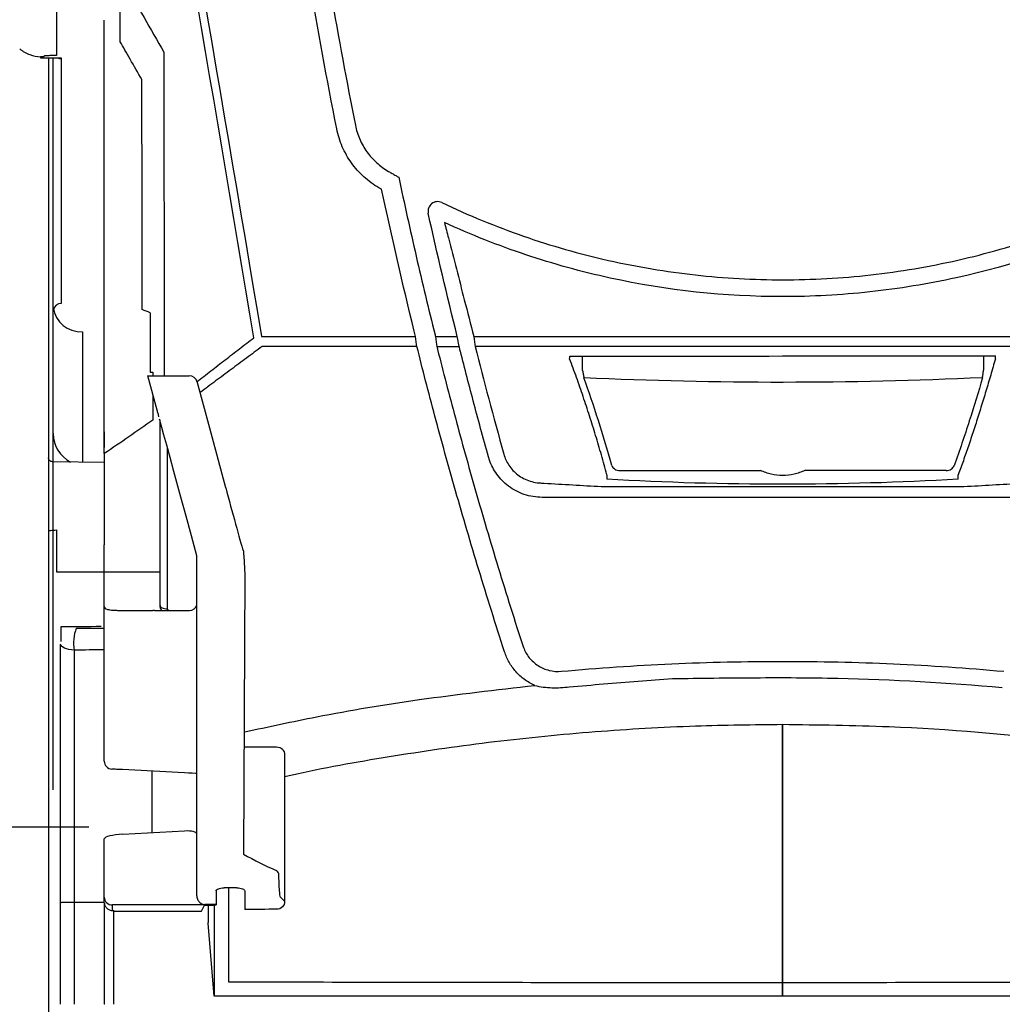
# Model space of a CAD drawing. Units: millimetres. Extents: x -3402 to 8400, y -2 to 6340.
# Drawn here: x 3697 to 3759, y 3959 to 4021 of the extents above; entities that cross this region are included whole.
import ezdxf
from ezdxf.enums import TextEntityAlignment as Align

# ---------------------------------------------------------------- set-up
doc = ezdxf.new("R2010")
doc.units = ezdxf.units.MM
doc.header["$MEASUREMENT"] = 0
for name, color, linetype, lineweight in [('2DE_OBJ_LAMEL-APP', 130, 'Continuous', 25), ('2DE_OBJ_Lamel-DISTR', 255, 'Continuous', 18), ('2DE_TXTNUM', 11, 'Continuous', 9)]:
    doc.layers.add(name, color=color, linetype=linetype, lineweight=lineweight)
doc.layers.add('2DE_TXTPAR', color=41, linetype='Continuous')
doc.layers.add('LAM_MONT', color=1, linetype='Continuous', plot=False)
doc.styles.add('CP_ATTR', font='ARIAL.TTF')
doc.styles.add('CP_ELATT', font='ARIAL.TTF')

# ---------------------------------------------------------------- blocks, each defined once
blk = doc.blocks.new('2dlam_73-20012-07_f4ws03w')
at = {"layer": 'LAM_MONT', "ltscale": 0.01}
blk.add_line((46.5, 719.751), (56.5, 719.751), dxfattribs=at)
at = {"linetype": 'ByBlock', "style": 'CP_ATTR', "flags": 9}
for tag, p in [('NAME', (-0.092, -0.018)), ('NUMBER', (-0.092, -0.018)), ('GROUP', (-0.092, -0.018)), ('ARTICLE', (-0.092, -0.018)), ('TEMPERATURE', (-0.092, -0.018)), ('FLOW', (-0.092, -0.018)), ('CHARACTER', (-0.092, -0.018)), ('ORDER-NO', (-0.092, -0.019)), ('PRODUCER', (-0.092, -0.019)), ('PN', (-0.091, -0.018)), ('OTHER', (-0.091, -0.018)), ('DN', (-0.091, -0.019)), ('VOLTAGE', (-0.091, -0.019)), ('POWER', (-0.091, -0.019))]:
    blk.add_attdef(tag, text='', height=0.00005, dxfattribs=at).set_placement(p, align=Align.MIDDLE_LEFT)
at = {"layer": '2DE_TXTNUM', "linetype": 'ByBlock', "style": 'CP_ELATT', "width": 0.8, "flags": 8}
blk.add_attdef('TAG', text='', height=25.158, dxfattribs=at).set_placement((650, 1260), align=Align.CENTER)
at = {"layer": '2DE_TXTPAR', "linetype": 'ByBlock', "style": 'CP_ATTR', "width": 0.8, "flags": 8}
blk.add_attdef('PRODUCT-TYPE', text='', height=11.998, dxfattribs=at).set_placement((48, 10.999), align=Align.MIDDLE_LEFT)
blk = doc.blocks.new('2dapa_ars26v_apa-04_f6pa639')
for p, q in [((-45.5, 15.576), (-45.5, -36.679)), ((-46.501, -36.82), (-45.218, -36.822)), ((-46.5, -36.75), (-46.5, -36.82)), ((-46.3, -36.75), (-46.5, -36.75)), ((-46.5, -36.82), (-45.2, -36.822)), ((-46.3, -36.716), (-46.3, -36.75)), ((-46, -36.821), (-46, -84.646)), ((-45.7, -82.677), (-45.7, -36.821)), ((-45.2, -36.822), (-45.2, -36.873)), ((-45.2, -36.873), (-45.2, -52.206)), ((-43.874, -53.987), (-43.874, -62.159)), ((-12.531, -56.42), (-12.531, -55.503)), ((12.593, -55.502), (12.593, -56.399)), ((-39.781, -56.725), (-39.776, -56.743)), ((-39.189, -58.897), (-39.776, -56.743)), ((-39.776, -56.743), (-37.203, -56.743)), ((-37.203, -56.743), (-37.176, -56.743)), ((-35.882, -60.022), (-36.681, -57.094)), ((-39.006, -59.566), (-39.035, -59.461)), ((-42.5, -60.25), (-42.5, -61.232)), ((-34.896, -63.754), (-35.882, -60.022)), ((-42.5, -62.183), (-45.755, -62.126)), ((-37.703, -64.347), (-38.141, -62.739)), ((-45.5, -66.398), (-45.5, -69.022)), ((-42.5, -80.886), (-42.5, -67.931)), ((-36.7, -89.32), (-36.7, -68.019)), ((-33.749, -68.022), (-33.762, -68.022)), ((-33.749, -68.022), (-33.7, -69.223)), ((-45.5, -69.022), (-39, -69.022)), ((-33.7, -69.223), (-33.772, -86.694)), ((-39.354, -71.45), (-37.166, -71.45)), ((-45.202, -73.395), (-45.202, -72.442)), ((-37.481, -81.624), (-41.351, -81.421)), ((-37.472, -85.27), (-41.342, -85.473)), ((-42.5, -89.737), (-42.5, -85.758)), ((-34.2, -88.83), (-35, -88.83)), ((-35.5, -89.008), (-35.5, -89.879)), ((-33.7, -89.008), (-33.7, -90.174)), ((-42, -89.9), (-42, -90.242)), ((-36.2, -89.882), (-41.325, -89.886)), ((-36.417, -90.295), (-36.223, -89.908)), ((-35.5, -89.879), (-36.2, -89.879)), ((-35.99, -89.906), (-35.99, -91.007)), ((-35.5, -89.879), (-35.5, -89.889)), ((-41.904, -90.295), (-41.928, -90.247)), ((-41.904, -90.295), (-36.417, -90.295)), ((-35.989, -91.007), (-35.99, -91.007)), ((-35.989, -91.034), (-35.989, -91.007)), ((-35.617, -95.622), (-35.989, -91.034)), ((-46, -95.727), (-46, -132.443))]:
    blk.add_line(p, q)
at = {"flags": 128}
for points in [[(-46.5, -36.82), (-46.501, -36.82), (-46.501, -36.82)], [(-38.141, -62.739), (-38.38, -61.864), (-38.589, -61.096), (-38.761, -60.464), (-38.891, -59.989), (-38.974, -59.686), (-39.006, -59.566)], [(-36.7, -68.022), (-37.042, -66.769), (-37.377, -65.542), (-37.703, -64.347)], [(-39, -71.144), (-38.992, -71.181), (-38.968, -71.218), (-38.928, -71.251), (-38.874, -71.282), (-38.808, -71.307), (-38.732, -71.328), (-38.648, -71.342), (-38.559, -71.35)], [(-44.388, -73.93), (-44.562, -73.915), (-44.727, -73.889), (-44.876, -73.852), (-45.005, -73.806), (-45.109, -73.753), (-45.187, -73.693), (-45.234, -73.63), (-45.25, -73.564)], [(-41.351, -81.421), (-41.484, -81.414), (-41.611, -81.408), (-41.728, -81.401), (-41.83, -81.396), (-41.913, -81.392), (-41.975, -81.388), (-42.013, -81.386), (-42.026, -81.386)], [(-36.768, -81.661), (-36.781, -81.661), (-36.998, -81.649), (-37.234, -81.637), (-37.481, -81.624)]]:
    blk.add_lwpolyline(points, dxfattribs=at)
for centre, radius, start, end in [((-45.2, -52.706), 0.5, 90, 169.19826), ((-43.954, -52.226), 1.763, 187.94119, 272.58976), ((-43.701, -60.367), 2, 180.00241, 242.87207), ((-37.185, -70.946), 0.505, 272.15625, 343.79077), ((-41.855, -73.48), 2.573, 159.12499, 190.06393), ((-42, -80.886), 0.5, 180, 267), ((-31.82, -87.952), 0.23, 9.42299, 69.43773), ((-42, -89.4), 0.5, 180.0043, 270.00509)]:
    blk.add_arc(centre, radius, start, end)
for centre, major_axis, ratio, start_param, end_param in [((-45.2, -36.38), (0.5, 0), 0.985644, 4.253272, 4.712389), ((-37.174, -57.24), (0.491, -0.101), 0.991715, 0.472493, 1.776804), ((-34.501, -65.022), (-0.818, 3), 0.01684, 1.12987, 2.687566), ((-33.792, -65.022), (-0.03, 3), 0.017454, 2.691984, 3.141417), ((67.862, -64.451), (200.454, 3.503), 0.030233, 4.13573, 4.146891), ((-41.3, -85.721), (1.2, 0.038), 0.20813, 1.599052, 3.134942), ((-37.5, -85.522), (0.8, 0.075), 0.31001, 6.25396, 7.78985), ((-32.748, -74.705), (12.557, -12.557), 0.57735, 5.165261, 5.305678), ((-41.3, -89.9), (0.7, 0), 0.019954, 1.605703, 3.141593)]:
    blk.add_ellipse(centre, major_axis=major_axis, ratio=ratio, start_param=start_param, end_param=end_param)
for points, knots in [([(-27.936, -41.276), (-29.179, -35.042), (-30.222, -28.777), (-31.489, -19.331), (-31.862, -16.173), (-32.506, -9.851), (-32.778, -6.686), (-33.221, -0.349), (-33.393, 2.823), (-33.635, 9.176), (-33.705, 12.355), (-33.766, 21.886), (-33.604, 28.238), (-33.241, 34.586)], [0, 0, 0, 0, 0.25, 0.25, 0.375, 0.375, 0.5, 0.5, 0.625, 0.625, 0.75, 0.75, 1, 1, 1, 1]), ([(-41.5, -35.822), (-41.5, -34.914), (-41.5, -33.731), (-41.5, -32.546), (-41.5, -32.207)], [0, 0, 0, 0, 0.713217, 1, 1, 1, 1]), ([(-42.5, -35.57), (-42.5, -35.495), (-42.5, -35.421), (-42.5, -35.273), (-42.5, -35.199), (-42.5, -34.992), (-42.5, -34.867), (-42.5, -34.564), (-42.5, -34.459), (-42.5, -34.459)], [0, 0, 0, 0, 0.125, 0.125, 0.25, 0.25, 0.5, 0.5, 1, 1, 1, 1]), ([(-47.803, -36.252), (-47.707, -36.334), (-47.606, -36.406), (-47.394, -36.53), (-47.285, -36.581), (-46.956, -36.704), (-46.728, -36.746), (-46.5, -36.75)], [0, 0, 0, 0, 0.25, 0.25, 0.5, 0.5, 1, 1, 1, 1]), ([(-45.5, -36.679), (-45.623, -36.679), (-45.743, -36.681), (-45.948, -36.685), (-46.035, -36.688), (-46.238, -36.699), (-46.3, -36.707), (-46.3, -36.716)], [0, 0, 0, 0, 0.25, 0.25, 0.5, 0.5, 1, 1, 1, 1]), ([(-38.771, -36.462), (-38.771, -36.88), (-38.77, -37.299), (-38.77, -37.718), (-38.769, -38.233), (-38.768, -38.748), (-38.768, -39.262)], [0, 0, 0, 0, 0.001268121, 0.001268121, 0.001268121, 0.002827576, 0.002827576, 0.002827576, 0.002827576]), ([(-38.768, -39.262), (-38.768, -39.422), (-38.767, -39.912), (-38.765, -41.722), (-38.759, -47.386), (-38.755, -52.715), (-38.753, -56.725)], [0, 0, 0, 0, 0.027402, 0.08408, 0.310792, 1, 1, 1, 1]), ([(-25.29, -44.963), (-25.63, -44.767), (-25.948, -44.535), (-26.528, -44.009), (-26.785, -43.72), (-27.239, -43.088), (-27.434, -42.743), (-27.743, -42.031), (-27.859, -41.661), (-27.936, -41.276)], [0, 0, 0, 0, 0.25, 0.25, 0.5, 0.5, 0.75, 0.75, 1, 1, 1, 1]), ([(-26.77, -41.043), (-26.709, -41.345), (-26.618, -41.637), (-26.373, -42.201), (-26.221, -42.467), (-25.867, -42.96), (-25.661, -43.191), (-25.208, -43.601), (-24.961, -43.781), (-24.695, -43.935)], [0, 0, 0, 0, 0.25, 0.25, 0.5, 0.5, 0.75, 0.75, 1, 1, 1, 1]), ([(-24.695, -43.935), (-24.657, -43.956), (-24.619, -43.978), (-24.581, -44), (-24.543, -44.022), (-24.505, -44.044), (-24.467, -44.065), (-24.429, -44.087), (-24.391, -44.108), (-24.353, -44.13), (-24.315, -44.152), (-24.277, -44.173), (-24.239, -44.195), (-24.177, -44.229), (-24.116, -44.264), (-24.055, -44.298)], [0, 0, 0, 0, 0.0001314284, 0.0001314284, 0.0001314284, 0.0002628571, 0.0002628571, 0.0002628571, 0.0003942862, 0.0003942862, 0.0003942862, 0.0005257157, 0.0005257157, 0.0005257157, 0.0007371106, 0.0007371106, 0.0007371106, 0.0007371106]), ([(-24.055, -44.298), (-23.702, -45.951), (-23.338, -47.6), (-22.58, -50.893), (-22.187, -52.535), (-21.78, -54.175)], [0, 0, 0, 0, 0.5, 0.5, 1, 1, 1, 1]), ([(-21.358, -45.89), (-21.46, -45.842), (-21.574, -45.823), (-21.797, -45.849), (-21.903, -45.894), (-22.077, -46.032), (-22.145, -46.127), (-22.219, -46.337), (-22.227, -46.453), (-22.202, -46.563)], [0, 0, 0, 0, 0.25, 0.25, 0.5, 0.5, 0.75, 0.75, 1, 1, 1, 1]), ([(-21.358, -45.89), (-19.685, -46.689), (-17.978, -47.389), (-14.497, -48.595), (-12.724, -49.102), (-10.012, -49.714), (-9.103, -49.892), (-7.286, -50.196), (-6.377, -50.323), (-3.644, -50.626), (-1.818, -50.726), (1.844, -50.725), (3.68, -50.624), (6.441, -50.315), (7.359, -50.185), (9.177, -49.878), (10.078, -49.7), (12.76, -49.091), (14.52, -48.588), (17.982, -47.387), (19.685, -46.689), (21.358, -45.89)], [0, 0, 0, 0, 0.125, 0.125, 0.25, 0.25, 0.3125, 0.3125, 0.375, 0.375, 0.5, 0.5, 0.625, 0.625, 0.6875, 0.6875, 0.75, 0.75, 0.875, 0.875, 1, 1, 1, 1]), ([(21.185, -47.139), (17.857, -48.672), (14.418, -49.823), (9.985, -50.797), (9.091, -50.969), (7.291, -51.264), (6.381, -51.388), (3.646, -51.685), (1.827, -51.783), (-3.613, -51.784), (-7.22, -51.4), (-12.599, -50.225), (-14.363, -49.738), (-17.823, -48.579), (-19.52, -47.906), (-21.186, -47.139)], [0, 0, 0, 0, 0.25, 0.25, 0.3125, 0.3125, 0.375, 0.375, 0.5, 0.5, 0.75, 0.75, 0.875, 0.875, 1, 1, 1, 1]), ([(-21.186, -47.139), (-21.103, -47.462), (-21.02, -47.784), (-20.937, -48.107), (-20.606, -49.398), (-20.275, -50.688), (-19.944, -51.978), (-19.746, -52.748), (-19.55, -53.517), (-19.351, -54.286)], [0, 0, 0, 0, 0.001, 0.001, 0.001, 0.005000015, 0.005000015, 0.005000015, 0.007384992, 0.007384992, 0.007384992, 0.007384992]), ([(-21.752, -54.286), (-21.524, -54.286), (-21.067, -54.286), (-20.611, -54.286), (-20.382, -54.286)], [0, 0, 0, 0, 0.499947, 1, 1, 1, 1]), ([(-19.351, -54.286), (-16.13, -54.287), (-12.906, -54.287), (-6.453, -54.287), (-3.221, -54.288), (6.466, -54.287), (12.913, -54.286), (19.351, -54.285)], [0, 0, 0, 0, 0.25, 0.25, 0.5, 0.5, 1, 1, 1, 1]), ([(-17.418, -74.043), (-17.983, -72.301), (-18.521, -70.586), (-19.546, -67.216), (-20.031, -65.567), (-20.948, -62.349), (-21.378, -60.787), (-22.184, -57.77), (-22.56, -56.313), (-22.911, -54.91)], [0, 0, 0, 0, 0.25, 0.25, 0.5, 0.5, 0.75, 0.75, 1, 1, 1, 1]), ([(-21.665, -54.911), (-21.654, -54.957), (-21.642, -55.004), (-21.631, -55.05), (-21.626, -55.068), (-21.622, -55.085), (-21.617, -55.103)], [0, 0, 0, 0, 0.0001934182, 0.0001934182, 0.0001934182, 0.0002660844, 0.0002660844, 0.0002660844, 0.0002660844]), ([(-21.617, -55.103), (-21.271, -56.476), (-20.9, -57.904), (-20.108, -60.854), (-19.686, -62.378), (-18.788, -65.516), (-18.314, -67.122), (-17.314, -70.405), (-16.791, -72.075), (-16.236, -73.771)], [0, 0, 0, 0, 0.25, 0.25, 0.5, 0.5, 0.75, 0.75, 1, 1, 1, 1]), ([(-20.19, -55.21), (-20.192, -55.2), (-20.195, -55.19), (-20.198, -55.18), (-20.22, -55.09), (-20.243, -55), (-20.266, -54.911)], [0, 0, 0, 0, 0.0000423882, 0.0000423882, 0.0000423882, 0.0004148902, 0.0004148902, 0.0004148902, 0.0004148902]), ([(-18.363, -62.037), (-18.709, -60.842), (-19.024, -59.671), (-19.63, -57.392), (-19.918, -56.284), (-20.19, -55.21)], [0, 0, 0, 0, 0.5, 0.5, 1, 1, 1, 1]), ([(19.262, -54.91), (12.854, -54.912), (6.436, -54.913), (-3.206, -54.913), (-6.423, -54.913), (-12.847, -54.912), (-16.056, -54.912), (-19.262, -54.911)], [0, 0, 0, 0, 0.5, 0.5, 0.75, 0.75, 1, 1, 1, 1]), ([(-11.005, -62.942), (-11.062, -62.735), (-11.176, -62.32), (-11.353, -61.703), (-11.533, -61.087), (-11.717, -60.473), (-11.906, -59.862), (-12.099, -59.254), (-12.296, -58.648), (-12.497, -58.046), (-12.702, -57.447), (-12.911, -56.852), (-13.124, -56.26), (-13.27, -55.87), (-13.342, -55.675)], [0, 0, 0, 0, 0.080572, 0.161664, 0.243271, 0.325387, 0.408009, 0.491129, 0.574743, 0.658845, 0.743428, 0.828486, 0.914012, 1, 1, 1, 1]), ([(13.332, -55.678), (13.284, -55.848), (13.187, -56.186), (13.039, -56.696), (12.89, -57.204), (12.739, -57.71), (12.587, -58.213), (12.433, -58.714), (12.227, -59.371), (11.968, -60.178), (11.651, -61.128), (11.334, -62.045), (11.112, -62.648), (11.004, -62.942)], [0, 0, 0, 0, 0.074022, 0.147132, 0.219325, 0.290601, 0.360957, 0.430393, 0.498907, 0.632717, 0.760825, 0.883245, 1, 1, 1, 1]), ([(12.525, -56.864), (8.366, -57.056), (4.203, -57.153), (-4.124, -57.154), (-8.287, -57.058), (-12.447, -56.869)], [0, 0, 0, 0, 0.5, 0.5, 1, 1, 1, 1]), ([(-10.701, -62.353), (-10.972, -61.396), (-11.251, -60.459), (-11.834, -58.63), (-12.135, -57.737), (-12.447, -56.869)], [0, 0, 0, 0, 0.5, 0.5, 1, 1, 1, 1]), ([(12.525, -56.864), (12.268, -57.747), (11.991, -58.65), (11.551, -60.031), (11.4, -60.496), (11.082, -61.432), (10.914, -61.903), (10.744, -62.377)], [0, 0, 0, 0, 0.5, 0.5, 0.75, 0.75, 1, 1, 1, 1]), ([(-39.076, -59.309), (-39.09, -59.26), (-39.111, -59.181), (-39.168, -58.974), (-39.189, -58.897)], [0, 0, 0, 0, 0.631558, 1, 1, 1, 1]), ([(-39, -71.144), (-39, -69.028), (-39, -64.946), (-39, -61.278), (-39, -59.511)], [0, 0, 0, 0, 0.518404, 1, 1, 1, 1]), ([(-38.553, -61.23), (-38.553, -61.945), (-38.556, -65.118), (-38.557, -68.63), (-38.559, -71.35)], [0, 0, 0, 0, 0.225399, 1, 1, 1, 1]), ([(-17.467, -61.654), (-17.399, -61.896), (-17.295, -62.129), (-17.076, -62.46), (-16.992, -62.567), (-16.806, -62.766), (-16.704, -62.859), (-16.479, -63.032), (-16.357, -63.11), (-16.101, -63.243), (-15.966, -63.299), (-15.682, -63.389), (-15.534, -63.421), (-15.312, -63.449), (-15.238, -63.454), (-15.089, -63.463), (-13.823, -63.537), (-12.557, -63.61), (-11.366, -63.68)], [0, 0, 0, 0, 0.125, 0.125, 0.1875, 0.1875, 0.25, 0.25, 0.3125, 0.3125, 0.375, 0.375, 0.4375, 0.4375, 0.46875, 0.46875, 0.5, 1, 1, 1, 1]), ([(11.366, -63.68), (12.557, -63.61), (13.749, -63.541), (15.015, -63.467), (15.089, -63.463), (15.238, -63.454), (15.312, -63.449), (15.534, -63.421), (15.682, -63.389), (15.966, -63.299), (16.101, -63.243), (16.357, -63.11), (16.479, -63.031), (16.704, -62.859), (16.806, -62.766), (16.991, -62.567), (17.075, -62.46), (17.295, -62.129), (17.399, -61.896), (17.467, -61.654)], [0, 0, 0, 0, 0.5, 0.5, 0.53125, 0.53125, 0.5625, 0.5625, 0.625, 0.625, 0.6875, 0.6875, 0.75, 0.75, 0.8125, 0.8125, 0.875, 0.875, 1, 1, 1, 1]), ([(-45.755, -62.126), (-45.824, -62.125), (-45.889, -62.094), (-45.977, -62), (-46, -61.938), (-46, -61.877)], [0, 0, 0, 0, 0.5, 0.5, 1, 1, 1, 1]), ([(-15.063, -64.36), (-15.255, -64.36), (-15.445, -64.344), (-15.819, -64.283), (-16.005, -64.237), (-16.364, -64.116), (-16.536, -64.042), (-16.863, -63.87), (-17.02, -63.77), (-17.309, -63.554), (-17.443, -63.437), (-17.689, -63.187), (-17.802, -63.053), (-18.101, -62.64), (-18.253, -62.343), (-18.363, -62.037)], [0, 0, 0, 0, 0.125, 0.125, 0.25, 0.25, 0.375, 0.375, 0.5, 0.5, 0.625, 0.625, 0.75, 0.75, 1, 1, 1, 1]), ([(-10.701, -62.353), (-10.675, -62.446), (-10.612, -62.529), (-10.432, -62.648), (-10.32, -62.68), (-10.206, -62.68)], [0, 0, 0, 0, 0.5, 0.5, 1, 1, 1, 1]), ([(-10.206, -62.68), (-9.648, -62.681), (-8.601, -62.681), (-7.131, -62.68), (-5.593, -62.679), (-3.7, -62.682), (-2.23, -62.68), (-1.386, -62.679)], [0, 0, 0, 0, 0.189689, 0.356353, 0.500001, 0.712978, 1, 1, 1, 1]), ([(1.387, -62.679), (1.278, -62.723), (1.169, -62.768), (0.949, -62.848), (0.836, -62.882), (0.489, -62.962), (0.244, -62.991), (-0.238, -62.991), (-0.481, -62.964), (-0.832, -62.883), (-0.947, -62.85), (-1.168, -62.769), (-1.277, -62.723), (-1.386, -62.679)], [0, 0, 0, 0, 0.125, 0.125, 0.25, 0.25, 0.5, 0.5, 0.75, 0.75, 0.875, 0.875, 1, 1, 1, 1]), ([(10.255, -62.68), (8.778, -62.681), (7.3, -62.679), (4.343, -62.68), (2.865, -62.682), (1.387, -62.679)], [0, 0, 0, 0, 0.5, 0.5, 1, 1, 1, 1]), ([(10.255, -62.68), (10.365, -62.68), (10.471, -62.65), (10.647, -62.541), (10.712, -62.464), (10.744, -62.377)], [0, 0, 0, 0, 0.5, 0.5, 1, 1, 1, 1]), ([(11.004, -63.227), (7.336, -63.433), (3.668, -63.538), (-3.668, -63.538), (-7.336, -63.433), (-11.005, -63.228)], [0, 0, 0, 0, 0.5, 0.5, 1, 1, 1, 1]), ([(-46, -66.437), (-46, -66.437), (-45.954, -66.433), (-45.818, -66.423), (-45.763, -66.418), (-45.638, -66.408), (-45.569, -66.403), (-45.5, -66.398)], [0, 0, 0, 0, 0.5, 0.5, 0.75, 0.75, 1, 1, 1, 1]), ([(-42.5, -67.921), (-42.5, -67.844), (-42.5, -67.744), (-42.5, -67.533), (-42.5, -67.424), (-42.5, -67.33)], [0, 0, 0, 0, 0.5, 0.5, 1, 1, 1, 1]), ([(-42.5, -71.189), (-42.5, -71.237), (-42.481, -71.279), (-42.393, -71.348), (-42.324, -71.374), (-42.129, -71.413), (-42, -71.425), (-41.774, -71.435), (-41.692, -71.438), (-41.521, -71.441), (-41.433, -71.442), (-41.342, -71.442)], [0, 0, 0, 0, 0.25, 0.25, 0.5, 0.5, 0.75, 0.75, 0.875, 0.875, 1, 1, 1, 1]), ([(-45.25, -89.759), (-45.25, -86.994), (-45.25, -84.261), (-45.25, -80.209), (-45.25, -78.867), (-45.25, -76.198), (-45.25, -74.871), (-45.25, -73.564)], [0, 0, 0, 0, 0.5, 0.5, 0.75, 0.75, 1, 1, 1, 1]), ([(-44.388, -73.93), (-44.389, -75.197), (-44.391, -76.482), (-44.393, -79.075), (-44.394, -81.692), (-44.396, -84.355), (-44.397, -87.041), (-44.397, -88.39), (-44.398, -89.742)], [0, 0, 0, 0, 0.25, 0.25, 0.5, 0.75, 0.75, 1, 1, 1, 1]), ([(-16.236, -73.771), (-16.151, -73.998), (-16.031, -74.211), (-15.798, -74.501), (-15.711, -74.592), (-15.526, -74.758), (-15.426, -74.834), (-15.105, -75.039), (-14.87, -75.139), (-14.369, -75.261), (-14.114, -75.28), (-13.858, -75.257)], [0, 0, 0, 0, 0.25, 0.25, 0.375, 0.375, 0.5, 0.5, 0.75, 0.75, 1, 1, 1, 1]), ([(-15.531, -76.147), (-15.757, -76.045), (-15.974, -75.917), (-16.37, -75.625), (-16.549, -75.461), (-16.871, -75.098), (-17.014, -74.899), (-17.25, -74.486), (-17.345, -74.269), (-17.418, -74.043)], [0, 0, 0, 0, 0.25, 0.25, 0.5, 0.5, 0.75, 0.75, 1, 1, 1, 1]), ([(-13.858, -75.257), (-11.558, -75.05), (-9.253, -74.894), (-4.631, -74.686), (-2.314, -74.634), (2.315, -74.634), (4.632, -74.686), (9.253, -74.894), (11.558, -75.05), (13.857, -75.257)], [0, 0, 0, 0, 0.25, 0.25, 0.5, 0.5, 0.75, 0.75, 1, 1, 1, 1]), ([(-15.531, -76.147), (-15.178, -76.231), (-14.816, -76.277), (-14.271, -76.294), (-14.09, -76.291), (-13.73, -76.267), (-13.551, -76.249), (-12.652, -76.169), (-11.933, -76.108), (-9.776, -75.93), (-8.336, -75.819), (-6.894, -75.715)], [0, 0, 0, 0, 0.125, 0.125, 0.1875, 0.1875, 0.25, 0.25, 0.5, 0.5, 1, 1, 1, 1]), ([(-6.894, -75.715), (-5.169, -75.685), (-3.443, -75.666), (-0.854, -75.655), (0.008, -75.652), (1.733, -75.662), (2.595, -75.674), (6.901, -75.77), (10.338, -75.962), (13.767, -76.268)], [0, 0, 0, 0, 0.25, 0.25, 0.375, 0.375, 0.5, 0.5, 1, 1, 1, 1]), ([(-33.7, -79.055), (-32.205, -78.731), (-28.592, -77.947), (-22.536, -76.941), (-17.946, -76.421), (-15.531, -76.147)], [0, 0, 0, 0, 0.250712, 0.605748, 1, 1, 1, 1]), ([(0, -78.601), (-1.817, -78.62), (-5.741, -78.662), (-11.766, -79.019), (-18.047, -79.634), (-24.276, -80.529), (-28.654, -81.299), (-30.944, -81.811), (-31.2, -81.868)], [0, 0, 0, 0, 0.172526, 0.372707, 0.57352, 0.773837, 0.974693, 1, 1, 1, 1]), ([(31.2, -81.881), (30.385, -81.701), (25.987, -80.729), (17.828, -79.535), (8.196, -78.704), (2.228, -78.629), (0, -78.601)], [0, 0, 0, 0, 0.080249, 0.433414, 0.788417, 1, 1, 1, 1]), ([(-31.703, -79.994), (-31.569, -79.994), (-31.437, -80.05), (-31.253, -80.237), (-31.2, -80.366), (-31.2, -80.495)], [0, 0, 0, 0, 0.5, 0.5, 1, 1, 1, 1]), ([(-31.2, -80.495), (-31.2, -81.998), (-31.2, -83.518), (-31.2, -86.58), (-31.2, -88.12), (-31.2, -89.67)], [0, 0, 0, 0, 0.5, 0.5, 1, 1, 1, 1]), ([(-39.5, -85.376), (-39.5, -85.294), (-39.5, -85.102), (-39.5, -84.549), (-39.5, -83.836), (-39.5, -83.057), (-39.5, -82.312), (-39.5, -81.804), (-39.5, -81.579), (-39.5, -81.518)], [0, 0, 0, 0, 0.12114, 0.284477, 0.447732, 0.611131, 0.774836, 0.938879, 1, 1, 1, 1]), ([(-46, -84.646), (-46, -86.474), (-46, -88.317), (-46, -92.018), (-46, -93.872), (-46, -95.727)], [0, 0, 0, 0, 0.5, 0.5, 1, 1, 1, 1]), ([(-31.592, -87.915), (-31.584, -88.148), (-31.576, -88.354), (-31.56, -88.712), (-31.551, -88.862), (-31.525, -89.228), (-31.507, -89.362), (-31.489, -89.38)], [0, 0, 0, 0, 0.25, 0.25, 0.5, 0.5, 1, 1, 1, 1]), ([(-35.5, -89.008), (-35.5, -88.963), (-35.447, -88.918), (-35.263, -88.85), (-35.133, -88.83), (-35, -88.83)], [0, 0, 0, 0, 0.5, 0.5, 1, 1, 1, 1]), ([(-34.72, -88.83), (-34.72, -89.264), (-34.72, -89.867), (-34.719, -90.472), (-34.719, -90.641)], [0, 0, 0, 0, 0.719366, 1, 1, 1, 1]), ([(-34.2, -88.83), (-34.067, -88.83), (-33.937, -88.85), (-33.753, -88.917), (-33.7, -88.963), (-33.7, -89.008)], [0, 0, 0, 0, 0.5, 0.5, 1, 1, 1, 1]), ([(-36.7, -89.32), (-36.7, -89.378), (-36.69, -89.431), (-36.665, -89.52), (-36.648, -89.557), (-36.597, -89.655), (-36.558, -89.703), (-36.439, -89.819), (-36.356, -89.859), (-36.268, -89.875)], [0, 0, 0, 0, 0.125, 0.125, 0.25, 0.25, 0.5, 0.5, 1, 1, 1, 1]), ([(-31.489, -89.38), (-31.483, -89.386), (-31.477, -89.392), (-31.472, -89.398), (-31.448, -89.421), (-31.425, -89.444), (-31.402, -89.468), (-31.393, -89.477), (-31.384, -89.486), (-31.374, -89.495)], [0, 0, 0, 0, 0.001, 0.001, 0.001, 0.005, 0.005, 0.005, 0.006578219, 0.006578219, 0.006578219, 0.006578219]), ([(-44.398, -89.742), (-44.517, -89.742), (-44.629, -89.743), (-44.839, -89.745), (-44.931, -89.746), (-45.164, -89.751), (-45.25, -89.755), (-45.25, -89.759)], [0, 0, 0, 0, 0.25, 0.25, 0.5, 0.5, 1, 1, 1, 1]), ([(-42.499, -89.772), (-42.494, -89.842), (-42.474, -89.911), (-42.409, -90.034), (-42.362, -90.089), (-42.256, -90.173), (-42.196, -90.202), (-42.086, -90.236), (-42.037, -90.241), (-42, -90.242)], [0, 0, 0, 0, 0.25, 0.25, 0.5, 0.5, 0.75, 0.75, 1, 1, 1, 1]), ([(-36.223, -89.908), (-35.999, -89.907), (-35.813, -89.904), (-35.563, -89.897), (-35.5, -89.893), (-35.5, -89.889)], [0, 0, 0, 0, 0.5, 0.5, 1, 1, 1, 1]), ([(-31.2, -89.67), (-31.2, -89.802), (-31.254, -89.931), (-31.437, -90.115), (-31.566, -90.17), (-31.698, -90.171)], [0, 0, 0, 0, 0.5, 0.5, 1, 1, 1, 1]), ([(-31.374, -89.495), (-31.369, -89.501), (-31.363, -89.507), (-31.357, -89.513), (-31.334, -89.536), (-31.311, -89.559), (-31.287, -89.582), (-31.258, -89.612), (-31.229, -89.641), (-31.2, -89.67)], [0, 0, 0, 0, 0.001, 0.001, 0.001, 0.005, 0.005, 0.005, 0.01000388, 0.01000388, 0.01000388, 0.01000388]), ([(-35.59, -95.621), (-35.59, -95.194), (-35.59, -94.767), (-35.589, -94.339), (-35.589, -94.241), (-35.589, -94.143), (-35.589, -94.045)], [0, 0, 0, 0, 0.001286856, 0.001286856, 0.001286856, 0.001582826, 0.001582826, 0.001582826, 0.001582826]), ([(-34.715, -94.135), (-34.715, -94.233), (-34.715, -94.331), (-34.715, -94.429), (-34.715, -94.523), (-34.714, -94.617), (-34.714, -94.711)], [0, 0, 0, 0, 0.0002951264, 0.0002951264, 0.0002951264, 0.0005783703, 0.0005783703, 0.0005783703, 0.0005783703]), ([(-34.714, -94.711), (-31.836, -94.718), (-28.955, -94.724), (-23.181, -94.735), (-20.288, -94.74), (-11.604, -94.752), (-5.802, -94.756), (0, -94.753)], [0, 0, 0, 0, 0.25, 0.25, 0.5, 0.5, 1, 1, 1, 1]), ([(0, -94.753), (5.804, -94.75), (11.603, -94.739), (20.293, -94.719), (23.186, -94.712), (28.962, -94.698), (31.846, -94.692), (34.725, -94.685)], [0, 0, 0, 0, 0.5, 0.5, 0.75, 0.75, 1, 1, 1, 1]), ([(0, -95.622), (0, -95.622), (0, -95.601), (0, -95.516), (0, -95.453), (0, -95.216), (0, -94.993), (0, -94.753)], [0, 0, 0, 0, 0.25, 0.25, 0.5, 0.5, 1, 1, 1, 1]), ([(0, -94.753), (0, -94.873), (0, -94.987), (0, -95.2), (0, -95.295), (0, -95.533), (0, -95.622), (0, -95.622)], [0, 0, 0, 0, 0.25, 0.25, 0.5, 0.5, 1, 1, 1, 1]), ([(0, -95.622), (-5.951, -95.622), (-11.895, -95.622), (-20.798, -95.622), (-23.765, -95.622), (-29.685, -95.622), (-32.64, -95.622), (-35.591, -95.622)], [0, 0, 0, 0, 0.5, 0.5, 0.75, 0.75, 1, 1, 1, 1]), ([(35.601, -95.622), (32.649, -95.622), (29.695, -95.622), (23.776, -95.622), (20.811, -95.622), (11.9, -95.622), (5.952, -95.622), (0, -95.622)], [0, 0, 0, 0, 0.25, 0.25, 0.5, 0.5, 1, 1, 1, 1])]:
    blk.add_open_spline(points, degree=3, knots=knots)
for points, degree in [([(-41.069, -5.17), (-38.201, -21.537), (-35.397, -37.913), (-32.649, -54.284)], 3), ([(-33.131, -54.356), (-35.798, -38.425), (-38.519, -22.49), (-41.297, -6.563)], 3), ([(-41.254, -32.129), (-40.425, -33.576), (-39.597, -35.02), (-38.771, -36.462)], 3), ([(-28.294, -32.797), (-27.823, -35.553), (-27.316, -38.302), (-26.77, -41.043)], 3), ([(-42.5, -56.725), (-42.5, -49.681), (-42.5, -42.629), (-42.5, -35.57)], 3), ([(-40.144, -38.185), (-40.644, -37.314), (-41.144, -36.443), (-41.5, -35.822)], 3), ([(-40.127, -52.596), (-40.133, -47.795), (-40.138, -42.991), (-40.144, -38.185)], 3), ([(-25.126, -45.057), (-25.181, -45.026), (-25.235, -44.995), (-25.29, -44.963)], 3), ([(-23.078, -53.953), (-23.806, -50.998), (-24.489, -48.033), (-25.126, -45.057)], 3), ([(-20.382, -54.286), (-21.023, -51.72), (-21.63, -49.146), (-22.202, -46.563)], 3), ([(-39.629, -52.791), (-39.794, -52.726), (-39.96, -52.661), (-40.127, -52.596)], 3), ([(-39.629, -52.791), (-39.627, -54.03), (-39.626, -55.268), (-39.624, -56.506)], 3), ([(-32.649, -54.284), (-29.436, -54.284), (-26.218, -54.285), (-22.998, -54.286)], 3), ([(-22.998, -54.286), (-23.025, -54.175), (-23.051, -54.064), (-23.078, -53.953)], 3), ([(-22.911, -54.91), (-22.939, -54.74), (-22.97, -54.519), (-22.998, -54.286)], 3), ([(-21.78, -54.175), (-21.77, -54.212), (-21.761, -54.249), (-21.752, -54.286)], 3), ([(-21.752, -54.286), (-21.722, -54.517), (-21.691, -54.741), (-21.665, -54.911)], 3), ([(-20.353, -54.451), (-20.363, -54.397), (-20.372, -54.341), (-20.382, -54.286)], 3), ([(-19.351, -54.286), (-19.32, -54.519), (-19.289, -54.741), (-19.262, -54.911)], 3), ([(-36.717, -57.126), (-33.131, -54.356)], 1), ([(-20.266, -54.911), (-20.292, -54.783), (-20.322, -54.623), (-20.353, -54.451)], 3), ([(-32.62, -54.908), (-36.491, -57.789)], 1), ([(-22.911, -54.91), (-26.151, -54.91), (-29.387, -54.909), (-32.62, -54.908)], 3), ([(-21.665, -54.911), (-21.199, -54.911), (-20.732, -54.911), (-20.266, -54.911)], 3), ([(-19.262, -54.911), (-18.725, -57.034), (-18.129, -59.284), (-17.467, -61.654)], 3), ([(-13.342, -55.675), (-13.342, -55.618), (-13.341, -55.56), (-13.341, -55.503)], 3), ([(-13.341, -55.503), (-4.455, -55.503), (4.445, -55.502), (13.331, -55.502)], 3), ([(13.332, -55.678), (13.332, -55.619), (13.331, -55.56), (13.331, -55.502)], 3), ([(-42.5, -61.613), (-42.5, -59.984), (-42.5, -58.355), (-42.5, -56.725)], 3), ([(-39.624, -56.506), (-39.583, -56.507), (-39.541, -56.508), (-39.5, -56.509)], 3), ([(-39.5, -56.509), (-39.484, -56.509), (-39.467, -56.509), (-39.45, -56.51)], 3), ([(-39.45, -56.51), (-39.45, -56.725)], 1), ([(-12.531, -56.42), (-12.518, -56.492), (-12.504, -56.564), (-12.491, -56.636)], 3), ([(-12.491, -56.636), (-12.476, -56.713), (-12.462, -56.791), (-12.447, -56.869)], 3), ([(12.525, -56.864), (12.537, -56.787), (12.548, -56.709), (12.559, -56.632)], 3), ([(12.559, -56.632), (12.571, -56.554), (12.582, -56.476), (12.593, -56.399)], 3), ([(-39.451, -57.936), (-39.452, -59.515)], 1), ([(-39.452, -59.515), (-40.45, -60.22), (-41.466, -60.92), (-42.5, -61.613)], 3), ([(-42.5, -61.613), (-42.5, -63.458), (-42.5, -65.37), (-42.5, -67.33)], 3), ([(-11.005, -62.942), (-11.005, -63.037), (-11.005, -63.133), (-11.005, -63.228)], 3), ([(11.004, -63.227), (11.004, -63.132), (11.004, -63.037), (11.004, -62.942)], 3), ([(-11.366, -63.68), (-3.793, -63.68), (3.792, -63.68), (11.366, -63.68)], 3), ([(15.062, -64.36), (5.028, -64.36), (-5.028, -64.36), (-15.063, -64.36)], 3), ([(-39.354, -71.45), (-39.389, -71.45), (-39.424, -71.449), (-39.459, -71.445)], 3), ([(-38.908, -71.434), (-38.969, -71.348), (-39, -71.247), (-39, -71.144)], 3), ([(-38.559, -71.35), (-38.487, -71.45)], 1), ([(-45.202, -72.442), (-44.368, -72.441), (-43.534, -72.441), (-42.7, -72.44)], 3), ([(-44.259, -72.564), (-43.673, -72.559), (-43.087, -72.553), (-42.5, -72.548)], 3), ([(-42.5, -73.914), (-43.13, -73.919), (-43.759, -73.925), (-44.388, -73.93)], 3), ([(0, -94.753), (0, -89.339), (0, -83.942), (0, -78.601)], 3), ([(0, -78.601), (0, -83.945), (0, -89.338), (0, -94.753)], 3), ([(-33.7, -79.994), (-33.035, -79.994), (-32.369, -79.994), (-31.703, -79.994)], 3), ([(-33.772, -86.694), (-33.772, -86.703), (-33.772, -86.711), (-33.773, -86.719)], 3), ([(-45.25, -96.122), (-45.25, -93.982), (-45.25, -91.862), (-45.25, -89.759)], 3), ([(-44.398, -89.742), (-44.398, -91.859), (-44.399, -93.986), (-44.399, -96.122)], 3), ([(-42.5, -89.737), (-43.133, -89.739), (-43.765, -89.74), (-44.398, -89.742)], 3), ([(-42.499, -89.772), (-42.5, -89.76), (-42.5, -89.749), (-42.5, -89.737)], 3), ([(-42.496, -96.122), (-42.496, -94.001), (-42.497, -91.881), (-42.499, -89.772)], 3), ([(-35.586, -90.536), (-35.586, -89.896)], 1), ([(-42, -90.242), (-41.954, -90.244), (-41.929, -90.245), (-41.928, -90.247)], 3), ([(-41.928, -90.247), (-41.926, -92.201), (-41.925, -94.159), (-41.925, -96.122)], 3), ([(-35.589, -94.045), (-35.588, -92.874), (-35.587, -91.705), (-35.586, -90.536)], 3), ([(-34.719, -90.641), (-34.718, -91.805), (-34.717, -92.97), (-34.715, -94.135)], 3), ([(-31.698, -90.171), (-32.366, -90.172), (-33.033, -90.173), (-33.7, -90.174)], 3), ([(-35.591, -95.622), (-35.591, -95.622), (-35.591, -95.622), (-35.59, -95.621)], 3), ([(-42.496, -96.122), (-42.498, -96.122), (-42.499, -96.122), (-42.5, -96.122)], 3)]:
    blk.add_open_spline(points, degree=degree)
at = {"linetype": 'ByBlock', "style": 'CP_ATTR', "flags": 9}
for tag, p in [('NAME', (-0.092, -0.018)), ('NUMBER', (-0.092, -0.018)), ('GROUP', (-0.092, -0.018)), ('ARTICLE', (-0.092, -0.018)), ('TEMPERATURE', (-0.092, -0.018)), ('FLOW', (-0.092, -0.018)), ('CHARACTER', (-0.092, -0.018)), ('ORDER-NO', (-0.092, -0.019)), ('PRODUCER', (-0.092, -0.019)), ('CURRENT', (-0.092, -0.019)), ('PN', (-0.091, -0.018)), ('OTHER', (-0.091, -0.018)), ('DN', (-0.091, -0.019)), ('VOLTAGE', (-0.091, -0.019)), ('POWER', (-0.091, -0.019))]:
    blk.add_attdef(tag, text='', height=0.00005, dxfattribs=at).set_placement(p, align=Align.MIDDLE_LEFT)
at = {"layer": '2DE_TXTNUM', "linetype": 'ByBlock', "style": 'CP_ELATT', "width": 0.8, "flags": 8}
blk.add_attdef('TAG', text='', height=10, dxfattribs=at).set_placement((0, 261.254), align=Align.CENTER)
at = {"layer": '2DE_TXTPAR', "linetype": 'ByBlock', "style": 'CP_ATTR', "flags": 8}
blk.add_attdef('PRODUCT-TYPE', text='', height=7, dxfattribs=at).set_placement((0, 92), align=Align.CENTER)

msp = doc.modelspace()

# ---------------------------------------------------------------- block references
at = {"layer": '2DE_OBJ_LAMEL-APP'}
msp.add_blockref('2dapa_ars26v_apa-04_f6pa639', (3744.827, 4055.205), dxfattribs=at)
at = {"layer": '2DE_OBJ_Lamel-DISTR'}
msp.add_blockref('2dlam_73-20012-07_f4ws03w', (3644.863, 3250.453), dxfattribs=at)

doc.saveas('drawing.dxf')
